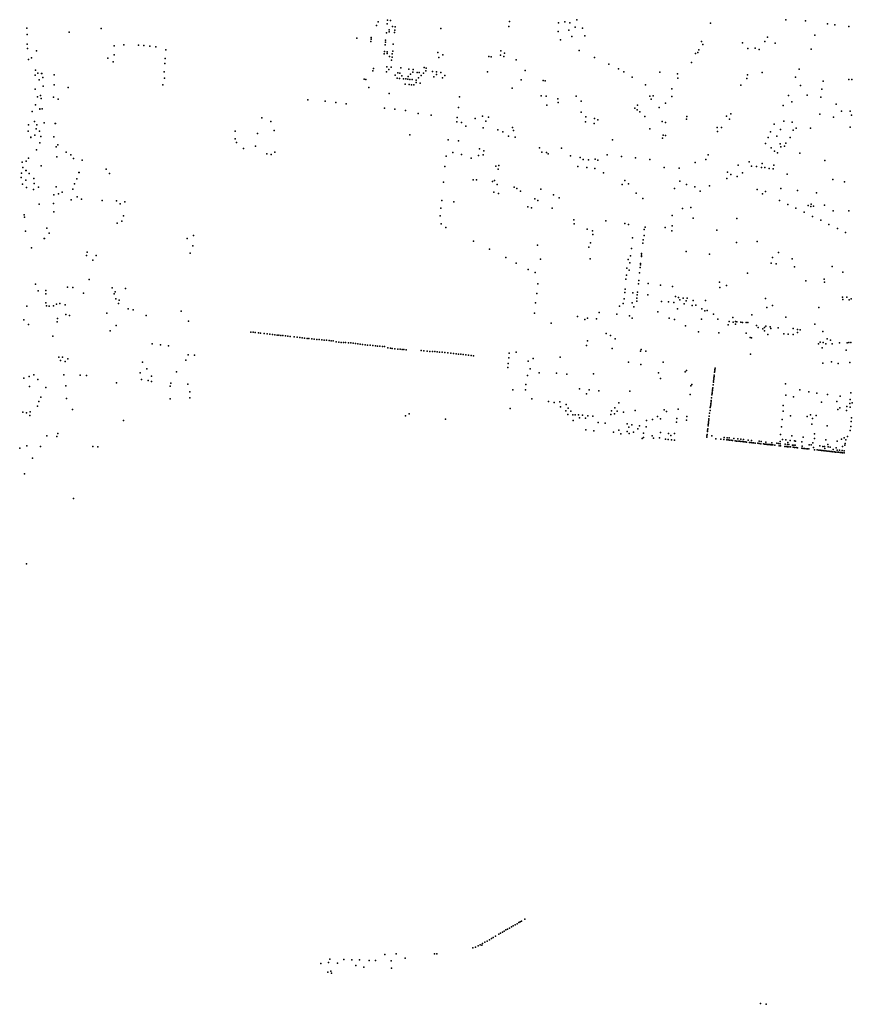
# Model space of a CAD drawing. Units: inches. Extents: x -609235 to -589849, y -1169270 to -1150282.
# Drawn here: x -600712 to -600127, y -1164148 to -1163456 of the extents above; entities that cross this region are included whole.
import ezdxf

# ---------------------------------------------------------------- set-up
doc = ezdxf.new("R2010")
doc.units = ezdxf.units.IN
doc.header["$MEASUREMENT"] = 0

msp = doc.modelspace()

# ---------------------------------------------------------------- linework, layer by layer
for p in [(-600461.674, -1163460.388), (-600460.43, -1163457.72), (-600454.175, -1163459.175), (-600453.849, -1163456.542), (-600451.832, -1163456.876), (-600450.463, -1163461.13), (-600448.569, -1163461.33), (-600368.739, -1163461.009), (-600368.122, -1163457.483), (-600333.642, -1163458.504), (-600329.425, -1163457.891), (-600325.881, -1163458.418), (-600321.985, -1163461.552), (-600320.885, -1163456.323), (-600227.039, -1163458.828), (-600173.9, -1163456.4), (-600160.15, -1163457.01), (-600144.711, -1163459.343), (-600139.476, -1163459.853), (-600129.708, -1163461.215), (-600707.269, -1163462.353), (-600707.2, -1163466.74), (-600677.502, -1163465.197), (-600655.14, -1163462.57), (-600465.322, -1163468.73), (-600454.734, -1163465.668), (-600452.824, -1163464.844), (-600452.673, -1163463.432), (-600449.032, -1163465.258), (-600448.8, -1163463.79), (-600416.488, -1163462.545), (-600334.04, -1163464.517), (-600326.399, -1163463.665), (-600324.504, -1163468.127), (-600316.953, -1163462.37), (-600315.175, -1163467.593), (-600186.87, -1163468.6), (-600153.56, -1163467.17), (-600707.153, -1163473.528), (-600645.968, -1163474.697), (-600639.24, -1163473.91), (-600628.837, -1163474.139), (-600625.239, -1163474.537), (-600620.98, -1163474.967), (-600616.652, -1163475.471), (-600616.633, -1163475.508), (-600475.414, -1163469.296), (-600465.728, -1163471.739), (-600465.487, -1163470.012), (-600455.663, -1163473.929), (-600455.267, -1163472.18), (-600455.236, -1163470.644), (-600449.827, -1163473.439), (-600332.307, -1163470.519), (-600233.259, -1163471.707), (-600232.376, -1163473.821), (-600204.44, -1163472.59), (-600188.76, -1163471.56), (-600181.6, -1163472.83), (-600706.942, -1163476.57), (-600700.458, -1163478.304), (-600645.959, -1163481.104), (-600645.922, -1163481.135), (-600609.723, -1163477.486), (-600456.319, -1163480.322), (-600456.116, -1163478.629), (-600454.236, -1163478.796), (-600454.214, -1163480.182), (-600452.46, -1163482.147), (-600450.599, -1163480.347), (-600450.541, -1163482.737), (-600450.145, -1163478.427), (-600418.435, -1163479.361), (-600417.839, -1163482.935), (-600414.966, -1163480.931), (-600382.723, -1163482.193), (-600380.957, -1163482.34), (-600374.544, -1163481.199), (-600374.205, -1163478.093), (-600372.249, -1163482.156), (-600371.778, -1163479.771), (-600319.346, -1163478.014), (-600308.505, -1163482.971), (-600237.375, -1163480.086), (-600235.75, -1163479.312), (-600235.194, -1163477.521), (-600200.613, -1163476.64), (-600195.63, -1163476.36), (-600192.75, -1163477.29), (-600156.234, -1163476.937), (-600706.229, -1163484.33), (-600704.055, -1163483.07), (-600650.515, -1163483.39), (-600650.474, -1163483.385), (-600646.798, -1163485.979), (-600610.45, -1163487.041), (-600610.11, -1163483.673), (-600454.338, -1163489.35), (-600451.33, -1163489.66), (-600451.01, -1163484.774), (-600363.61, -1163484.52), (-600298.437, -1163487.528), (-600240.233, -1163486.332), (-600701.54, -1163495.31), (-600701.224, -1163491.795), (-600699.525, -1163493.873), (-600696.959, -1163494.041), (-600696.922, -1163494.026), (-600688.254, -1163495.147), (-600610.932, -1163492.921), (-600464.111, -1163492.316), (-600463.854, -1163490.711), (-600454.701, -1163493.028), (-600452.99, -1163491.215), (-600448.456, -1163495.385), (-600446.746, -1163493.782), (-600445.199, -1163493.942), (-600444.605, -1163490.221), (-600443.949, -1163495.838), (-600439.465, -1163496.291), (-600438.977, -1163491.01), (-600437.779, -1163494.689), (-600436.083, -1163493.184), (-600435.969, -1163491.217), (-600433.075, -1163493.391), (-600431.571, -1163493.547), (-600430.279, -1163495.462), (-600428.667, -1163493.909), (-600428.242, -1163490.026), (-600426.945, -1163492.15), (-600426.686, -1163490.285), (-600422.382, -1163492.668), (-600421.343, -1163496.451), (-600419.58, -1163494.741), (-600419.425, -1163492.979), (-600416.417, -1163493.394), (-600413.668, -1163495.466), (-600383.58, -1163492.98), (-600357.254, -1163492.127), (-600291.56, -1163490.912), (-600287.824, -1163493.006), (-600281.967, -1163496.626), (-600262.573, -1163493.135), (-600250.082, -1163494.256), (-600200.94, -1163495.15), (-600190.688, -1163493.4), (-600167.293, -1163496.738), (-600164.631, -1163491.079), (-600698.584, -1163498.512), (-600696.131, -1163496.964), (-600695.952, -1163503.007), (-600695.949, -1163502.963), (-600688.252, -1163502.17), (-600611.801, -1163502.031), (-600610.716, -1163497.344), (-600470.408, -1163498.158), (-600469.187, -1163498.415), (-600447.119, -1163497.39), (-600445.596, -1163497.557), (-600442.602, -1163497.854), (-600441.563, -1163501.602), (-600441.122, -1163497.975), (-600439.609, -1163498.13), (-600438.585, -1163501.864), (-600438.204, -1163498.293), (-600437.013, -1163502.078), (-600436.657, -1163498.453), (-600435.508, -1163502.195), (-600433.796, -1163500.577), (-600433.697, -1163498.746), (-600432.043, -1163497.145), (-600430.863, -1163500.886), (-600415.327, -1163497.124), (-600359.981, -1163498.651), (-600344.54, -1163499.01), (-600343.2, -1163499.37), (-600272.706, -1163502.119), (-600249.948, -1163497.458), (-600205.55, -1163502.23), (-600201.36, -1163497.71), (-600163.792, -1163502.482), (-600147.667, -1163499.567), (-600129.819, -1163498.338), (-600127.693, -1163498.418), (-600701.501, -1163505.072), (-600701.47, -1163505.077), (-600699.761, -1163510.52), (-600697.699, -1163509.553), (-600697.656, -1163509.538), (-600678.393, -1163504.022), (-600467.108, -1163504.083), (-600452.764, -1163508.236), (-600403.27, -1163510.597), (-600366.33, -1163504.36), (-600345.84, -1163509.73), (-600342.41, -1163509.97), (-600321.41, -1163510.01), (-600269.632, -1163510.178), (-600267.281, -1163509.719), (-600254.182, -1163510.391), (-600254.053, -1163504.846), (-600172.172, -1163509.697), (-600159.122, -1163509.315), (-600148.611, -1163505.039), (-600701.209, -1163516.262), (-600697.259, -1163511.658), (-600688.601, -1163510.822), (-600685.319, -1163512.13), (-600685.309, -1163512.155), (-600509.864, -1163512.669), (-600497.61, -1163513.68), (-600490.34, -1163514.52), (-600482.89, -1163515.36), (-600341.875, -1163516.415), (-600334.2, -1163512.05), (-600334.07, -1163514.5), (-600317.853, -1163513.487), (-600278.276, -1163516.486), (-600268.627, -1163512.093), (-600258.544, -1163515.096), (-600175.862, -1163516.676), (-600169.867, -1163514.135), (-600149.388, -1163510.734), (-600138.644, -1163515.677), (-600703.627, -1163520.747), (-600703.59, -1163520.731), (-600698.293, -1163519.128), (-600698.285, -1163519.086), (-600696.583, -1163519.003), (-600456.13, -1163518.39), (-600448.68, -1163519.25), (-600441.24, -1163520.11), (-600432.465, -1163522.347), (-600423.275, -1163523.4), (-600404.106, -1163518.024), (-600387.209, -1163524.223), (-600317.91, -1163521.21), (-600280.106, -1163518.539), (-600278.367, -1163519.676), (-600276.585, -1163521.012), (-600273.206, -1163524.465), (-600263.022, -1163518.1), (-600243.613, -1163524.452), (-600215.73, -1163524.06), (-600212.6, -1163522.47), (-600150.195, -1163522.765), (-600134.812, -1163520.649), (-600128.763, -1163520.518), (-600127.885, -1163523.499), (-600706.149, -1163530.304), (-600701.994, -1163527.96), (-600700.274, -1163530.136), (-600695.213, -1163528.712), (-600687.387, -1163529.348), (-600687.323, -1163529.366), (-600542.25, -1163525.278), (-600535.83, -1163527.875), (-600405.13, -1163528.064), (-600404.918, -1163525.054), (-600402.035, -1163528.673), (-600398.839, -1163531.211), (-600392.218, -1163525.703), (-600384.793, -1163527.737), (-600383.006, -1163524.726), (-600314.822, -1163528.043), (-600314.521, -1163524.69), (-600308.8, -1163529.29), (-600308.54, -1163525.72), (-600306.12, -1163526.75), (-600261.018, -1163527.813), (-600258.596, -1163528.644), (-600243.775, -1163526.152), (-600213.66, -1163526.17), (-600182.209, -1163529.691), (-600175.499, -1163527.749), (-600169.566, -1163528.304), (-600140.529, -1163524.717), (-600706.449, -1163534.628), (-600706.426, -1163534.633), (-600701.779, -1163537.369), (-600700.804, -1163532.985), (-600698.539, -1163534.608), (-600561.018, -1163534.649), (-600545.231, -1163536.334), (-600533.655, -1163534.193), (-600438.233, -1163537.274), (-600386.687, -1163532.313), (-600376.354, -1163533.672), (-600372.865, -1163535.148), (-600368.855, -1163538.174), (-600366.184, -1163532.06), (-600365.265, -1163534.272), (-600269.528, -1163532.93), (-600260.239, -1163537.592), (-600258.465, -1163537.785), (-600222.25, -1163532.11), (-600222.05, -1163534.828), (-600219.11, -1163532.12), (-600184.76, -1163535.239), (-600180.386, -1163538.217), (-600177.864, -1163533.475), (-600168.8, -1163533.9), (-600166.846, -1163532.599), (-600156.688, -1163532.535), (-600128.805, -1163531.909), (-600704.481, -1163539.017), (-600704.46, -1163538.972), (-600698.227, -1163542.751), (-600697.486, -1163538.501), (-600688.42, -1163538.65), (-600685.474, -1163544.282), (-600560.947, -1163539.949), (-600560.106, -1163542.546), (-600411.314, -1163540.779), (-600403.952, -1163541.429), (-600364.197, -1163538.966), (-600295.79, -1163540.73), (-600260.617, -1163539.63), (-600188.191, -1163543.238), (-600186.337, -1163539.108), (-600177.995, -1163543.505), (-600174.96, -1163545.114), (-600174.058, -1163543.117), (-600171.058, -1163539.046), (-600700.633, -1163547.84), (-600700.621, -1163547.829), (-600686.717, -1163545.602), (-600686.686, -1163545.627), (-600679.682, -1163549.428), (-600679.614, -1163549.536), (-600676.371, -1163551.345), (-600555.019, -1163546.793), (-600546.564, -1163545.319), (-600538.777, -1163550.643), (-600535.549, -1163551.169), (-600533.023, -1163549.45), (-600412.587, -1163552.133), (-600408.115, -1163549.634), (-600401.976, -1163550.997), (-600389.95, -1163551.703), (-600389.234, -1163547.141), (-600386.58, -1163551.25), (-600386.322, -1163548.471), (-600347.054, -1163546.392), (-600345.514, -1163549.382), (-600342.178, -1163549.688), (-600340.955, -1163550.634), (-600331.583, -1163546.69), (-600325.289, -1163552.024), (-600299.553, -1163551.207), (-600228.48, -1163551.34), (-600184.415, -1163546.475), (-600182.015, -1163548.771), (-600179.765, -1163549.777), (-600177.565, -1163545.646), (-600164.171, -1163550.07), (-600710.566, -1163556.368), (-600707.754, -1163555.697), (-600707.735, -1163555.723), (-600706.098, -1163553.615), (-600697.394, -1163559.037), (-600686.259, -1163552.79), (-600686.229, -1163552.778), (-600674.615, -1163553.953), (-600668.494, -1163555.131), (-600395.05, -1163553.651), (-600375.69, -1163558.84), (-600318.423, -1163553.109), (-600316.31, -1163554.499), (-600312.627, -1163554.828), (-600308.026, -1163554.354), (-600306.137, -1163555.056), (-600289.462, -1163552.458), (-600279.622, -1163553.427), (-600269.616, -1163554.567), (-600237.713, -1163556.791), (-600230.124, -1163554.66), (-600207.57, -1163558.46), (-600199.89, -1163556.33), (-600190.639, -1163557.345), (-600182.431, -1163558.499), (-600146.602, -1163555.251), (-600711, -1163564.283), (-600710.259, -1163560.152), (-600707.976, -1163562.356), (-600707.934, -1163562.356), (-600705.755, -1163564.506), (-600670.712, -1163563.655), (-600670.678, -1163563.674), (-600651.553, -1163561.452), (-600649.375, -1163564.516), (-600649.345, -1163564.486), (-600413.648, -1163559.554), (-600377.85, -1163559.19), (-600376.2, -1163561.27), (-600320.108, -1163559.552), (-600313.9, -1163560.241), (-600308.342, -1163560.808), (-600302.075, -1163563.946), (-600259.609, -1163560.154), (-600249.007, -1163560.572), (-600215.044, -1163563.567), (-600212.66, -1163565.11), (-600204.506, -1163563.873), (-600198.11, -1163559.176), (-600194.598, -1163559.508), (-600191.181, -1163560.124), (-600188.761, -1163560.266), (-600185.629, -1163560.788), (-600182.829, -1163561.073), (-600173.002, -1163564.997), (-600711.409, -1163567.3), (-600710.396, -1163571.856), (-600708.133, -1163569.075), (-600702.359, -1163567.972), (-600702.246, -1163571.338), (-600673.787, -1163571.717), (-600672.296, -1163568.113), (-600414.487, -1163570.532), (-600393.668, -1163568.816), (-600391.493, -1163568.765), (-600380.104, -1163570.152), (-600378.775, -1163569.374), (-600376.944, -1163572.157), (-600289.098, -1163572.042), (-600287.183, -1163569.36), (-600284.597, -1163571.755), (-600248.519, -1163569.699), (-600243.802, -1163572.263), (-600215.464, -1163567.999), (-600208.22, -1163566.48), (-600141.077, -1163568.741), (-600132.726, -1163570.351), (-600707.706, -1163574.193), (-600702.614, -1163575.561), (-600699.104, -1163573.921), (-600699.06, -1163573.958), (-600688.273, -1163579.329), (-600686.822, -1163573.86), (-600686.769, -1163573.887), (-600685.167, -1163578.719), (-600682.596, -1163577.549), (-600675.149, -1163575.387), (-600675.095, -1163575.379), (-600379.283, -1163577.499), (-600375.969, -1163578.476), (-600364.812, -1163573.929), (-600362.95, -1163574.91), (-600360.534, -1163576.813), (-600346.09, -1163575.48), (-600337.31, -1163579.52), (-600279.187, -1163578.175), (-600252.214, -1163574.924), (-600237.992, -1163573.835), (-600234.179, -1163576.918), (-600227.622, -1163573.112), (-600194.06, -1163575.66), (-600190.51, -1163578.75), (-600188.27, -1163576.99), (-600177.63, -1163575.01), (-600165.931, -1163576.446), (-600152.556, -1163578.075), (-600698.741, -1163585.986), (-600698.734, -1163586.047), (-600688.579, -1163585.525), (-600676.163, -1163582.983), (-600671.887, -1163580.706), (-600668.843, -1163582.401), (-600668.831, -1163582.374), (-600654.475, -1163583.427), (-600644.363, -1163583.72), (-600641.884, -1163585.697), (-600638.592, -1163584.256), (-600415.78, -1163583.477), (-600407.368, -1163584.382), (-600350.47, -1163582.23), (-600348.343, -1163583.364), (-600333.29, -1163581.51), (-600274.398, -1163581.96), (-600178.5, -1163583.32), (-600172.62, -1163586.1), (-600156.22, -1163585.88), (-600146.821, -1163586.657), (-600709.221, -1163593.39), (-600688.355, -1163591.439), (-600416.354, -1163588.851), (-600355.294, -1163587.926), (-600352.734, -1163588.657), (-600338.115, -1163588.898), (-600246.719, -1163589.019), (-600240.685, -1163588.418), (-600166.88, -1163588.88), (-600161.06, -1163591.61), (-600158.27, -1163586.87), (-600156.41, -1163587.66), (-600154.55, -1163587.43), (-600140.815, -1163590.562), (-600129.658, -1163590.752), (-600709.026, -1163595.12), (-600643.794, -1163599.363), (-600640.707, -1163597.975), (-600639.527, -1163594.158), (-600416.797, -1163594.063), (-600416.252, -1163599.908), (-600323.007, -1163597.036), (-600322.771, -1163599.709), (-600300.5, -1163597.73), (-600287.189, -1163599.596), (-600284.458, -1163600.242), (-600253.937, -1163593.903), (-600239.1, -1163595.831), (-600208.47, -1163595.95), (-600155.27, -1163594.65), (-600149.45, -1163597.33), (-600143.74, -1163600.19), (-600708.313, -1163604.921), (-600708.261, -1163604.924), (-600693.28, -1163602.935), (-600691.627, -1163606.303), (-600412.921, -1163602.399), (-600313.667, -1163603.557), (-600309.98, -1163604.68), (-600309.68, -1163607.23), (-600273.51, -1163603.755), (-600272.796, -1163602.07), (-600258.9, -1163602.305), (-600254.037, -1163604.663), (-600253.912, -1163601.227), (-600222.546, -1163604.35), (-600137.81, -1163602.99), (-600132.1, -1163605.88), (-600695.097, -1163610.053), (-600695.055, -1163610.023), (-600594.59, -1163610.18), (-600590.172, -1163608.019), (-600393.418, -1163611.879), (-600311.22, -1163613.19), (-600281.692, -1163609.582), (-600274.479, -1163613.47), (-600274.22, -1163611.012), (-600273.592, -1163607.911), (-600208.64, -1163612.86), (-600194.24, -1163612.1), (-600704.05, -1163616.76), (-600664.94, -1163619.818), (-600592.538, -1163620.465), (-600590.593, -1163615.249), (-600382.299, -1163617.591), (-600348.618, -1163614.701), (-600312.56, -1163616.26), (-600282.543, -1163617.051), (-600275.38, -1163620.664), (-600244.096, -1163619.24), (-600227.584, -1163621.101), (-600179.2, -1163619.84), (-600665.482, -1163621.931), (-600661.042, -1163625.424), (-600658.606, -1163621.931), (-600370.711, -1163623.558), (-600363.481, -1163627.412), (-600346.47, -1163624.73), (-600311.54, -1163624.28), (-600284.841, -1163624.827), (-600283.594, -1163627.297), (-600283.156, -1163622.242), (-600276.081, -1163627.664), (-600275.542, -1163622.851), (-600275.45, -1163621.769), (-600184.225, -1163627.427), (-600183.481, -1163623.4), (-600180.704, -1163627.908), (-600169.67, -1163624.29), (-600355.16, -1163631.93), (-600350.06, -1163633.91), (-600285.696, -1163630.849), (-600284.144, -1163632.315), (-600276.733, -1163634.234), (-600276.299, -1163630.483), (-600276.081, -1163628.671), (-600200.991, -1163634.364), (-600167.86, -1163630.025), (-600141.38, -1163629.82), (-600134, -1163633.791), (-600663.504, -1163639.021), (-600348.26, -1163642.02), (-600286.332, -1163638.68), (-600286.035, -1163635.839), (-600277.591, -1163642.025), (-600277.309, -1163639.729), (-600270.774, -1163641.702), (-600220.525, -1163640.728), (-600159.916, -1163639.878), (-600146.97, -1163638.73), (-600146.836, -1163640.872), (-600701.344, -1163642.181), (-600699.439, -1163646.967), (-600694.104, -1163649.079), (-600693.928, -1163646.599), (-600678.83, -1163644.317), (-600675.132, -1163644.562), (-600667.452, -1163648.625), (-600647.278, -1163644.694), (-600645.971, -1163649.07), (-600645.172, -1163647.695), (-600638.038, -1163645.227), (-600349.06, -1163648.69), (-600287.137, -1163648.141), (-600286.949, -1163645.598), (-600281.549, -1163648.393), (-600278.208, -1163647.838), (-600262.164, -1163642.811), (-600253.621, -1163643.942), (-600220.35, -1163644.641), (-600215.644, -1163643.099), (-600693.962, -1163655.378), (-600684.277, -1163655.8), (-600644.878, -1163652.508), (-600643.053, -1163655.883), (-600642.536, -1163653.354), (-600349.84, -1163655.42), (-600288.287, -1163655.844), (-600287.562, -1163652.478), (-600282.055, -1163655.2), (-600278.69, -1163651.986), (-600278.69, -1163654.065), (-600278.485, -1163649.734), (-600271.086, -1163649.62), (-600261.359, -1163654.44), (-600256.4, -1163654.495), (-600252.674, -1163655.095), (-600251.606, -1163650.862), (-600249.512, -1163651.467), (-600248.465, -1163653.174), (-600246.261, -1163652.073), (-600245.35, -1163655.963), (-600244.138, -1163653.871), (-600243.23, -1163652.073), (-600239.103, -1163653.56), (-600230.505, -1163653.589), (-600188.334, -1163652.349), (-600134.089, -1163651.377), (-600134.052, -1163653.025), (-600131.093, -1163651.378), (-600129.445, -1163653.179), (-600128.217, -1163652.423), (-600707.357, -1163657.589), (-600693.645, -1163657.418), (-600691.695, -1163657.56), (-600688.556, -1163657.513), (-600686.465, -1163656.192), (-600680.466, -1163656.812), (-600651.032, -1163662.62), (-600636.22, -1163659.466), (-600632.524, -1163660.178), (-600598.992, -1163661.095), (-600350.7, -1163662.6), (-600305.25, -1163662.07), (-600290.868, -1163657.769), (-600280.868, -1163658.059), (-600263.843, -1163661.754), (-600250.089, -1163659.542), (-600239.895, -1163657.23), (-600237.195, -1163656.954), (-600233.062, -1163659.432), (-600230.913, -1163660.918), (-600229.26, -1163660.753), (-600187.287, -1163658.57), (-600183.376, -1163657.215), (-600150.871, -1163658.552), (-600709.537, -1163667.23), (-600685.989, -1163668.741), (-600685.798, -1163666.267), (-600679.854, -1163663.602), (-600677.381, -1163664.221), (-600623.4, -1163664.326), (-600593.65, -1163668.26), (-600338.902, -1163669.692), (-600320.408, -1163664.948), (-600315.15, -1163667.12), (-600313.46, -1163666.01), (-600306.976, -1163666.626), (-600292.834, -1163663.269), (-600283.867, -1163664.494), (-600281.952, -1163666.185), (-600255.983, -1163666.094), (-600252.175, -1163666.934), (-600233.353, -1163666.702), (-600224.907, -1163663.212), (-600221.902, -1163666.707), (-600213.917, -1163668.355), (-600211.363, -1163665.594), (-600210.945, -1163668.928), (-600209.454, -1163668.491), (-600208.402, -1163668.779), (-600205.534, -1163668.936), (-600204.439, -1163669.248), (-600201.832, -1163669.248), (-600200.634, -1163669.196), (-600197.959, -1163663.755), (-600173.94, -1163665.278), (-600706.187, -1163670.475), (-600648.892, -1163675.067), (-600644.544, -1163671.154), (-600549.867, -1163675.919), (-600548.356, -1163676.036), (-600546.798, -1163676.106), (-600544.59, -1163676.501), (-600543.149, -1163676.617), (-600244.458, -1163671.536), (-600235.374, -1163675.8), (-600221.042, -1163676.31), (-600214.463, -1163670.781), (-600209.382, -1163670.218), (-600201.899, -1163676.562), (-600194.735, -1163671.332), (-600193.52, -1163672.653), (-600190.272, -1163673.699), (-600189.023, -1163675.087), (-600188.968, -1163672.609), (-600188.086, -1163671.673), (-600185.055, -1163672.224), (-600184.56, -1163673.325), (-600179.325, -1163672.885), (-600168.744, -1163673.27), (-600165.769, -1163674.096), (-600165.769, -1163676.188), (-600163.84, -1163674.261), (-600153.705, -1163670.411), (-600148.022, -1163675.411), (-600689.039, -1163678.626), (-600540.475, -1163676.896), (-600538.41, -1163677.129), (-600536.69, -1163677.338), (-600534.83, -1163677.524), (-600533.087, -1163677.85), (-600531.553, -1163678.059), (-600530.367, -1163678.059), (-600528.763, -1163678.199), (-600527.461, -1163678.269), (-600525.578, -1163678.571), (-600523.928, -1163678.78), (-600522.324, -1163679.013), (-600519.401, -1163679.22), (-600517.448, -1163679.43), (-600515.635, -1163679.593), (-600513.822, -1163679.918), (-600512.171, -1163680.151), (-600510.363, -1163680.289), (-600509.108, -1163680.358), (-600507.039, -1163680.707), (-600505.342, -1163680.824), (-600503.622, -1163681.08), (-600501.832, -1163681.126), (-600500.093, -1163681.357), (-600498.466, -1163681.496), (-600496.7, -1163681.52), (-600495.003, -1163681.822), (-600493.538, -1163681.962), (-600492.097, -1163682.032), (-600490.105, -1163682.633), (-600488.129, -1163682.912), (-600486.455, -1163683.075), (-600484.898, -1163683.168), (-600483.503, -1163683.261), (-600481.411, -1163683.331), (-600479.784, -1163683.47), (-600313.49, -1163682.12), (-600300.3, -1163676.89), (-600297.15, -1163678.2), (-600293.98, -1163680.6), (-600198.965, -1163679.718), (-600198.131, -1163679.926), (-600186.764, -1163677.509), (-600175.376, -1163677.107), (-600172.381, -1163677.288), (-600168.855, -1163677.509), (-600149.86, -1163682.97), (-600147.876, -1163683.19), (-600144.909, -1163680.603), (-600142.586, -1163681.483), (-600136.343, -1163683.381), (-600130.849, -1163683.386), (-600129.746, -1163683.08), (-600128.259, -1163683.19), (-600619.197, -1163684.162), (-600613.413, -1163684.758), (-600607.726, -1163685.565), (-600478.136, -1163683.701), (-600476.37, -1163683.911), (-600474.719, -1163684.19), (-600473.092, -1163684.306), (-600471.441, -1163684.492), (-600469.679, -1163684.77), (-600467.889, -1163684.956), (-600466.099, -1163685.096), (-600464.193, -1163685.282), (-600462.433, -1163685.442), (-600460.945, -1163685.652), (-600459.364, -1163685.791), (-600457.528, -1163686.094), (-600455.947, -1163686.117), (-600453.742, -1163687.044), (-600451.766, -1163687.253), (-600450.604, -1163687.37), (-600448.814, -1163687.533), (-600446.629, -1163687.788), (-600445.094, -1163687.881), (-600443.63, -1163688.068), (-600442.375, -1163688.207), (-600440.747, -1163688.3), (-600430.292, -1163688.835), (-600428.293, -1163688.998), (-600426.062, -1163689.277), (-600424.132, -1163689.417), (-600422.365, -1163689.626), (-600420.719, -1163689.624), (-600419.022, -1163689.787), (-600417.302, -1163689.973), (-600415.466, -1163690.043), (-600413.53, -1163690.305), (-600411.634, -1163690.483), (-600363.434, -1163689.973), (-600314.136, -1163685.387), (-600296.01, -1163687.34), (-600276.24, -1163689.38), (-600275.57, -1163688), (-600272.33, -1163689.21), (-600150.962, -1163684.236), (-600148.516, -1163686.829), (-600145.939, -1163684.02), (-600141.348, -1163684.214), (-600131.656, -1163688.527), (-600684.794, -1163693.441), (-600683.674, -1163695.882), (-600682.345, -1163693.441), (-600680.346, -1163696.43), (-600678.564, -1163694.631), (-600626.069, -1163696.965), (-600595.7, -1163695.639), (-600594, -1163691.799), (-600589.576, -1163692.033), (-600409.379, -1163690.716), (-600407.566, -1163690.902), (-600405.776, -1163691.112), (-600404.084, -1163691.296), (-600402.317, -1163691.505), (-600400.643, -1163691.691), (-600398.83, -1163691.901), (-600396.947, -1163692.087), (-600395.088, -1163692.25), (-600393.391, -1163692.459), (-600368.548, -1163693.962), (-600368.38, -1163690.772), (-600355.133, -1163696.229), (-600351.525, -1163694.384), (-600332.68, -1163693.48), (-600284.6, -1163696.93), (-600260.12, -1163696.96), (-600198.731, -1163691.348), (-600141.861, -1163696.83), (-600129.067, -1163697.354), (-600627.785, -1163704.407), (-600623.017, -1163701.608), (-600602.117, -1163703.698), (-600369.42, -1163700.777), (-600369.152, -1163697.856), (-600353.617, -1163701.696), (-600275.787, -1163698.75), (-600244.77, -1163703.8), (-600243.75, -1163702.82), (-600224.098, -1163704.094), (-600223.979, -1163703.119), (-600223.87, -1163702.108), (-600223.751, -1163701.133), (-600147.9, -1163697.771), (-600137.289, -1163697.903), (-600709.54, -1163708.17), (-600705.77, -1163707.09), (-600702.38, -1163706.02), (-600699.609, -1163709.155), (-600681.46, -1163706.016), (-600669.785, -1163706.043), (-600665.346, -1163706.482), (-600626.832, -1163709.114), (-600622, -1163709.973), (-600619.838, -1163706.951), (-600619.833, -1163710.588), (-600355.632, -1163706.412), (-600347.442, -1163704.539), (-600335.107, -1163704.782), (-600327.804, -1163705.35), (-600309.14, -1163705.14), (-600263.504, -1163704.599), (-600262.2, -1163708.55), (-600224.943, -1163711.068), (-600224.813, -1163710.072), (-600224.705, -1163709.071), (-600224.575, -1163708.075), (-600224.466, -1163707.086), (-600224.336, -1163706.101), (-600705.405, -1163714.077), (-600693.902, -1163714.92), (-600680.062, -1163713.528), (-600644.287, -1163711.635), (-600606.657, -1163713.891), (-600606.246, -1163711.78), (-600594.291, -1163712.395), (-600592.825, -1163717.958), (-600365.95, -1163716.44), (-600356.903, -1163716.355), (-600356.608, -1163712.654), (-600319.004, -1163715.698), (-600312.128, -1163716.443), (-600305.358, -1163717.189), (-600283.61, -1163717.28), (-600240.792, -1163713.608), (-600240.034, -1163712.689), (-600225.767, -1163717.999), (-600225.648, -1163717.013), (-600225.518, -1163716.017), (-600225.409, -1163715.027), (-600225.16, -1163713.045), (-600174.164, -1163712.176), (-600164.133, -1163716.378), (-600157.758, -1163717.869), (-600698.852, -1163724.666), (-600697.407, -1163721.605), (-600679.482, -1163722.501), (-600606.656, -1163722.679), (-600592.737, -1163722.034), (-600352.564, -1163722.685), (-600340.868, -1163724.685), (-600332.765, -1163724.811), (-600314.076, -1163719.167), (-600241.174, -1163719.775), (-600226.588, -1163724.963), (-600226.472, -1163723.966), (-600226.234, -1163721.978), (-600225.996, -1163719.99), (-600225.88, -1163719.006), (-600174.015, -1163720.135), (-600168.684, -1163721.491), (-600152.189, -1163718.782), (-600148.999, -1163725.191), (-600144.668, -1163719.81), (-600138.226, -1163724.57), (-600135.91, -1163720.928), (-600128.87, -1163723.219), (-600128.373, -1163718.671), (-600704.947, -1163731.803), (-600699.748, -1163727.879), (-600675.343, -1163730.233), (-600367.7, -1163729.51), (-600336.86, -1163725.26), (-600332.339, -1163728.286), (-600328.567, -1163731.186), (-600328.293, -1163726.655), (-600327.074, -1163729.385), (-600325.19, -1163731.432), (-600296.434, -1163731.245), (-600294.166, -1163729.126), (-600292.538, -1163731.541), (-600291.415, -1163725.675), (-600279.945, -1163731.02), (-600259.61, -1163730.49), (-600257.86, -1163731.63), (-600249.674, -1163730.006), (-600227.288, -1163730.92), (-600227.072, -1163728.927), (-600226.943, -1163727.935), (-600226.831, -1163726.951), (-600226.709, -1163725.954), (-600175.923, -1163731.417), (-600175.803, -1163727.571), (-600137.514, -1163730.199), (-600136.09, -1163729.095), (-600131.292, -1163730.95), (-600131.042, -1163728.207), (-600129.013, -1163726.105), (-600128.835, -1163728.706), (-600127.304, -1163725.571), (-600710.147, -1163732.175), (-600707.653, -1163732.599), (-600705.318, -1163734.455), (-600639.48, -1163738.124), (-600441.255, -1163734.808), (-600438.738, -1163733.34), (-600413.188, -1163737.116), (-600327.273, -1163733.696), (-600323.763, -1163733.964), (-600323.43, -1163738.12), (-600322.05, -1163734.12), (-600319.709, -1163734.042), (-600318.903, -1163736.164), (-600316.982, -1163734.153), (-600314.837, -1163736.412), (-600313.094, -1163734.747), (-600309.588, -1163734.877), (-600296.977, -1163733.758), (-600294.363, -1163733.314), (-600288.117, -1163732.227), (-600271.965, -1163737.903), (-600267.794, -1163737.345), (-600264.138, -1163735.304), (-600262.097, -1163736.941), (-600250.544, -1163736.568), (-600243.802, -1163737.874), (-600243.598, -1163735.23), (-600228.247, -1163738.863), (-600228.133, -1163737.87), (-600228.004, -1163736.872), (-600227.796, -1163734.886), (-600227.538, -1163732.903), (-600176.577, -1163737.333), (-600170.62, -1163734.636), (-600158.914, -1163735.183), (-600156.564, -1163734.008), (-600155.246, -1163736.644), (-600152.789, -1163734.542), (-600128.012, -1163738.634), (-600127.798, -1163736.033), (-600314.57, -1163744.63), (-600308.967, -1163745.281), (-600305.949, -1163739.455), (-600301.072, -1163739.872), (-600291.33, -1163744.71), (-600285.558, -1163740.396), (-600285.442, -1163745.693), (-600284.364, -1163742.718), (-600282.181, -1163741.132), (-600277.966, -1163743.954), (-600276.806, -1163741.776), (-600272.165, -1163742.382), (-600250.724, -1163739.18), (-600229.072, -1163745.811), (-600228.963, -1163744.82), (-600228.84, -1163743.826), (-600228.611, -1163741.845), (-600228.484, -1163740.851), (-600228.37, -1163739.856), (-600177.114, -1163742.371), (-600155.785, -1163740.532), (-600144.888, -1163741.774), (-600128.724, -1163745.011), (-600128.225, -1163742.268), (-600693.39, -1163748.83), (-600686.22, -1163749.16), (-600685.661, -1163747.186), (-600295.084, -1163746.271), (-600289.98, -1163747.45), (-600284.003, -1163747.137), (-600280.997, -1163746.199), (-600274.974, -1163750.703), (-600274.054, -1163746.814), (-600273.972, -1163749.928), (-600267.846, -1163748.699), (-600266.937, -1163750.342), (-600262.821, -1163750.207), (-600262.008, -1163746.407), (-600258.682, -1163751.217), (-600256.771, -1163751.359), (-600256.57, -1163747.036), (-600254.801, -1163748.485), (-600254.267, -1163751.544), (-600252.204, -1163747.128), (-600252.203, -1163751.718), (-600229.556, -1163749.788), (-600229.435, -1163748.793), (-600229.319, -1163747.8), (-600226.062, -1163748.9), (-600223.301, -1163750.783), (-600219.604, -1163751.189), (-600217.571, -1163751.386), (-600217.309, -1163749.88), (-600215.557, -1163751.637), (-600215.308, -1163750.127), (-600214.552, -1163751.692), (-600213.731, -1163750.306), (-600213.495, -1163751.804), (-600212.538, -1163751.917), (-600211.582, -1163752.063), (-600210.589, -1163750.658), (-600209.565, -1163752.322), (-600208.62, -1163752.423), (-600207.817, -1163750.994), (-600207.619, -1163752.547), (-600206.592, -1163752.615), (-600205.704, -1163751.218), (-600205.602, -1163752.761), (-600204.553, -1163752.817), (-600203.666, -1163751.409), (-600200.448, -1163751.809), (-600198.121, -1163752.034), (-600192.661, -1163752.635), (-600191.263, -1163752.815), (-600177.946, -1163752.833), (-600177.84, -1163747.872), (-600176.377, -1163751.457), (-600173.967, -1163751.687), (-600170.967, -1163752.04), (-600169.803, -1163748.813), (-600167.944, -1163752.401), (-600167.118, -1163752.438), (-600161.879, -1163749.638), (-600153.945, -1163750.643), (-600153.93, -1163747.358), (-600146.021, -1163751.501), (-600137.995, -1163752.486), (-600134.918, -1163751.241), (-600133.031, -1163750.208), (-600131.856, -1163751.669), (-600130.574, -1163749.246), (-600712.373, -1163757.519), (-600707.46, -1163755.7), (-600697.65, -1163756.18), (-600660.88, -1163756.35), (-600657.46, -1163756.58), (-600203.597, -1163752.964), (-600202.596, -1163753.099), (-600201.606, -1163753.177), (-600199.622, -1163753.391), (-600198.641, -1163753.504), (-600197.617, -1163753.617), (-600196.661, -1163753.74), (-600195.668, -1163753.865), (-600193.654, -1163754.022), (-600192.683, -1163754.191), (-600191.66, -1163754.337), (-600189.699, -1163754.485), (-600188.979, -1163754.563), (-600188.405, -1163754.642), (-600187.981, -1163753.174), (-600187.763, -1163754.721), (-600187.031, -1163754.766), (-600186.379, -1163754.822), (-600185.682, -1163754.901), (-600185.119, -1163754.968), (-600184.464, -1163755.069), (-600183.881, -1163753.632), (-600183.812, -1163755.137), (-600183.103, -1163755.193), (-600181.716, -1163755.373), (-600180.244, -1163754.031), (-600179.247, -1163754.133), (-600178.766, -1163755.722), (-600178.022, -1163754.362), (-600177.776, -1163755.857), (-600174.812, -1163756.204), (-600174.464, -1163754.706), (-600173.767, -1163756.285), (-600172.858, -1163754.897), (-600172.789, -1163756.398), (-600172.628, -1163753.407), (-600171.939, -1163754.936), (-600171.791, -1163756.534), (-600170.793, -1163756.602), (-600169.303, -1163755.293), (-600168.84, -1163756.828), (-600168.47, -1163755.367), (-600167.922, -1163756.942), (-600167.381, -1163755.442), (-600166.786, -1163757.081), (-600165.788, -1163757.183), (-600162.869, -1163757.557), (-600162.664, -1163752.944), (-600162.584, -1163756.023), (-600161.871, -1163757.647), (-600160.839, -1163757.783), (-600159.818, -1163757.84), (-600158.862, -1163757.852), (-600157.864, -1163758.01), (-600157.655, -1163755.048), (-600156.228, -1163755.198), (-600155.062, -1163753.809), (-600154.499, -1163757), (-600153.915, -1163758.52), (-600151.962, -1163758.737), (-600150.907, -1163758.817), (-600150.188, -1163755.866), (-600149.896, -1163758.942), (-600148.921, -1163759.055), (-600148.097, -1163756.165), (-600147.935, -1163759.202), (-600146.996, -1163759.227), (-600146.884, -1163756.198), (-600146.66, -1163757.8), (-600145.898, -1163759.37), (-600144.871, -1163759.555), (-600144.461, -1163754.969), (-600144.2, -1163756.533), (-600143.884, -1163759.598), (-600142.969, -1163756.645), (-600142.943, -1163759.727), (-600140.807, -1163758.471), (-600138.533, -1163757.167), (-600137.909, -1163758.777), (-600136.29, -1163758.902), (-600134.382, -1163759.15), (-600134.092, -1163756.166), (-600132.926, -1163759.351), (-600132.513, -1163755.365), (-600132.354, -1163754.227), (-600703.45, -1163764.42), (-600141.916, -1163759.841), (-600141.017, -1163759.997), (-600139.873, -1163760.055), (-600139.002, -1163760.198), (-600137.904, -1163760.283), (-600137.016, -1163760.369), (-600135.932, -1163760.611), (-600135.062, -1163760.569), (-600134.116, -1163760.698), (-600133.018, -1163760.826), (-600708.882, -1163775.533), (-600674.621, -1163792.773), (-600707.5988, -1163838.8184), (-600362.795, -1164091.676), (-600361.646, -1164090.907), (-600360.604, -1164090.387), (-600359.7, -1164089.768), (-600357.313, -1164088.406), (-600374.469, -1164098.263), (-600373.113, -1164097.614), (-600371.935, -1164096.864), (-600370.667, -1164096.038), (-600369.528, -1164095.417), (-600368.148, -1164094.694), (-600366.88, -1164093.932), (-600365.583, -1164093.202), (-600364.257, -1164092.476), (-600387.204, -1164105.634), (-600385.453, -1164104.691), (-600383.897, -1164103.847), (-600382.199, -1164102.925), (-600380.861, -1164102.157), (-600379.615, -1164101.378), (-600378.025, -1164100.3), (-600375.747, -1164099.042), (-600393.867, -1164108.597), (-600392.072, -1164108.139), (-600390.289, -1164107.295), (-600388.853, -1164106.571), (-600387.532, -1164106.677), (-600495.358, -1164119.023), (-600494.485, -1164116.524), (-600489.104, -1164119.47), (-600484.632, -1164116.851), (-600479.071, -1164117.023), (-600473.665, -1164117.152), (-600466.911, -1164117.473), (-600462.379, -1164117.408), (-600455.801, -1164113.326), (-600451.389, -1164117.635), (-600447.9, -1164112.934), (-600441.479, -1164115.936), (-600420.909, -1164112.947), (-600419.361, -1164112.859), (-600500.733, -1164119.694), (-600495.912, -1164125.788), (-600493.622, -1164125.024), (-600493.331, -1164126.479), (-600476.269, -1164121.107), (-600470.451, -1164122.279), (-600451.161, -1164122.968), (-600191.798, -1164147.766), (-600187.819, -1164148.304)]:
    msp.add_point(p)

doc.saveas('drawing.dxf')
